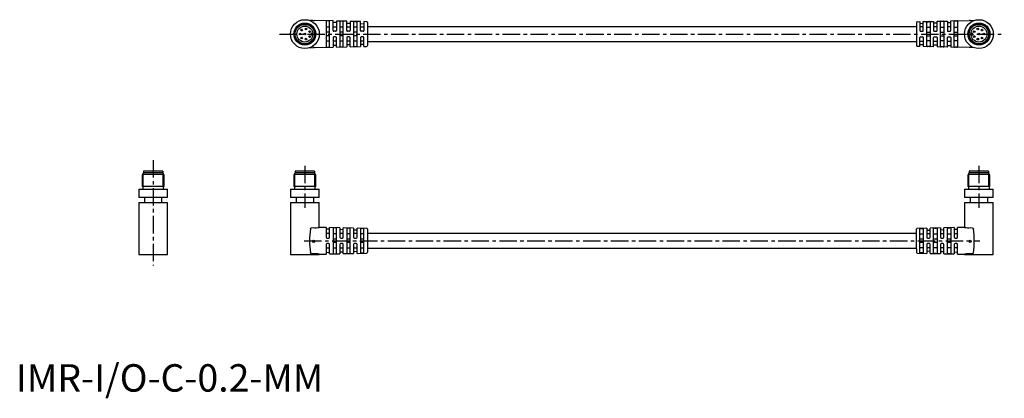
# Model space of a CAD drawing. Extents: x 1 to 360, y -2 to 136.
import ezdxf

# ---------------------------------------------------------------- set-up
doc = ezdxf.new("R2010")
doc.units = 0
doc.linetypes.add('CENTER', pattern=[10.16, 6.35, -1.27, 1.27, -1.27])
doc.layers.get('0').update_dxf_attribs({"linetype": 'CONTINUOUS'})
doc.layers.add('1', color=1, linetype='CENTER')
doc.layers.add('3', color=3, linetype='CONTINUOUS')
doc.styles.add('STANDARD1', font='txt')

msp = doc.modelspace()

# ---------------------------------------------------------------- linework, layer by layer
for p, q in [((108.11, 135.31), (107, 135.33)), ((115.5, 135.14), (108.8, 135.29)), ((113, 135.16), (113, 125.58)), ((114.25, 132.88), (113, 132.88)), ((114.25, 125.62), (114.25, 135.12)), ((115.5, 131.67), (115.5, 135.14)), ((116.75, 134.53), (115.5, 134.53)), ((115.5, 132.99), (116.75, 132.99)), ((120.5, 135.03), (116.75, 135.12)), ((116.75, 135.12), (116.75, 131.67)), ((118, 135.01), (118, 125.73)), ((119.25, 132.88), (118, 132.88)), ((119.25, 125.77), (119.25, 134.97)), ((120.5, 131.67), (120.5, 135.03)), ((120.5, 134.35), (121.75, 134.31)), ((120.5, 132.99), (121.75, 132.99)), ((125.5, 134.92), (121.75, 135.01)), ((121.75, 135.01), (121.75, 131.67)), ((123, 134.85), (123, 125.89)), ((124.25, 132.88), (123, 132.88)), ((124.25, 125.93), (124.25, 134.81)), ((125.5, 131.67), (125.5, 134.92)), ((125.5, 134.17), (126.75, 134.13)), ((125.5, 132.99), (126.75, 132.99)), ((127.71, 134.88), (126.75, 134.9)), ((126.75, 134.9), (126.75, 131.67)), ((128, 134.58), (128, 126.16)), ((128, 133.08), (328, 133.08)), ((328, 134.58), (328, 126.16)), ((328.29, 134.88), (329.25, 134.9)), ((329.25, 134.9), (329.25, 131.67)), ((330.5, 134.17), (329.25, 134.13)), ((330.5, 132.99), (329.25, 132.99)), ((330.5, 134.92), (334.25, 135.01)), ((330.5, 131.67), (330.5, 134.92)), ((331.75, 125.93), (331.75, 134.81)), ((331.75, 132.88), (333, 132.88)), ((333, 134.85), (333, 125.89)), ((334.25, 135.01), (334.25, 131.67)), ((335.5, 134.35), (334.25, 134.31)), ((335.5, 132.99), (334.25, 132.99)), ((335.5, 135.03), (339.25, 135.12)), ((335.5, 131.67), (335.5, 135.03)), ((336.75, 125.77), (336.75, 134.97)), ((336.75, 132.88), (338, 132.88)), ((338, 135.01), (338, 125.73)), ((339.25, 135.12), (339.25, 131.67)), ((339.25, 134.53), (340.5, 134.53)), ((340.5, 132.99), (339.25, 132.99)), ((340.5, 135.14), (347.2, 135.29)), ((340.5, 131.67), (340.5, 135.14)), ((341.75, 125.62), (341.75, 135.12)), ((341.75, 132.88), (343, 132.88)), ((343, 135.16), (343, 125.58)), ((347.89, 135.31), (349, 135.33)), ((107.8, 130.72), (108.13, 130.72)), ((108.13, 130.02), (107.8, 130.02)), ((114.25, 131.02), (113, 131.02)), ((114.25, 129.72), (113, 129.72)), ((116.45, 131.37), (115.8, 131.37)), ((116.45, 129.37), (115.8, 129.37)), ((119.25, 131.02), (118, 131.02)), ((119.25, 129.72), (118, 129.72)), ((121.45, 131.37), (120.8, 131.37)), ((121.45, 129.37), (120.8, 129.37)), ((124.25, 131.02), (123, 131.02)), ((124.25, 129.72), (123, 129.72)), ((126.45, 131.37), (125.8, 131.37)), ((126.45, 129.37), (125.8, 129.37)), ((329.55, 131.37), (330.2, 131.37)), ((329.55, 129.37), (330.2, 129.37)), ((331.75, 131.02), (333, 131.02)), ((331.75, 129.72), (333, 129.72)), ((334.55, 131.37), (335.2, 131.37)), ((334.55, 129.37), (335.2, 129.37)), ((336.75, 131.02), (338, 131.02)), ((336.75, 129.72), (338, 129.72)), ((339.55, 131.37), (340.2, 131.37)), ((339.55, 129.37), (340.2, 129.37)), ((341.75, 131.02), (343, 131.02)), ((341.75, 129.72), (343, 129.72)), ((348.2, 130.72), (347.87, 130.72)), ((347.87, 130.02), (348.2, 130.02)), ((108.8, 125.45), (115.5, 125.6)), ((113, 127.86), (114.25, 127.86)), ((115.5, 129.07), (115.5, 125.6)), ((116.75, 127.75), (115.5, 127.75)), ((116.75, 126.21), (115.5, 126.21)), ((116.75, 125.63), (116.75, 129.07)), ((116.75, 125.63), (120.5, 125.71)), ((118, 127.86), (119.25, 127.86)), ((120.5, 129.07), (120.5, 125.71)), ((121.75, 127.75), (120.5, 127.75)), ((121.75, 126.43), (120.5, 126.39)), ((121.75, 125.73), (121.75, 129.07)), ((121.75, 125.73), (125.5, 125.82)), ((123, 127.86), (124.25, 127.86)), ((125.5, 129.07), (125.5, 125.82)), ((126.75, 127.75), (125.5, 127.75)), ((126.75, 126.61), (125.5, 126.57)), ((126.75, 125.84), (126.75, 129.07)), ((126.75, 125.84), (127.74, 125.86)), ((128, 127.67), (328, 127.68)), ((329.25, 125.84), (328.26, 125.86)), ((329.25, 125.84), (329.25, 129.07)), ((329.25, 127.75), (330.5, 127.75)), ((329.25, 126.61), (330.5, 126.57)), ((330.5, 129.07), (330.5, 125.82)), ((334.25, 125.73), (330.5, 125.82)), ((333, 127.86), (331.75, 127.86)), ((334.25, 125.73), (334.25, 129.07)), ((334.25, 127.75), (335.5, 127.75)), ((334.25, 126.43), (335.5, 126.39)), ((335.5, 129.07), (335.5, 125.71)), ((339.25, 125.63), (335.5, 125.71)), ((338, 127.86), (336.75, 127.86)), ((339.25, 125.63), (339.25, 129.07)), ((339.25, 127.75), (340.5, 127.75)), ((339.25, 126.21), (340.5, 126.21)), ((340.5, 129.07), (340.5, 125.6)), ((347.2, 125.45), (340.5, 125.6)), ((343, 127.86), (341.75, 127.86)), ((107, 125.41), (108.11, 125.43)), ((349, 125.41), (347.89, 125.43)), ((46.45, 79.84), (46, 78.87)), ((46.2, 79.3), (53.8, 79.3)), ((46.45, 80.37), (46.45, 79.84)), ((53.55, 80.37), (46.45, 80.37)), ((46.45, 79.84), (53.55, 79.84)), ((53.55, 80.37), (53.55, 79.84)), ((54, 78.87), (53.55, 79.84)), ((101.7, 79.84), (101.25, 78.87)), ((101.45, 79.3), (109.05, 79.3)), ((101.7, 80.37), (101.7, 79.84)), ((108.8, 80.37), (101.7, 80.37)), ((101.7, 79.84), (108.8, 79.84)), ((108.8, 80.37), (108.8, 79.84)), ((109.25, 78.87), (108.8, 79.84)), ((347.2, 79.84), (346.75, 78.87)), ((346.95, 79.3), (354.55, 79.3)), ((347.2, 80.37), (347.2, 79.84)), ((354.3, 80.37), (347.2, 80.37)), ((347.2, 79.84), (354.3, 79.84)), ((354.3, 80.37), (354.3, 79.84)), ((354.75, 78.87), (354.3, 79.84)), ((46, 78.87), (46, 74.8)), ((54, 74.8), (54, 78.87)), ((101.25, 78.87), (101.25, 74.8)), ((109.25, 74.8), (109.25, 78.87)), ((346.75, 78.87), (346.75, 74.8)), ((354.75, 74.8), (354.75, 78.87)), ((44.74, 73.8), (44.74, 70.8)), ((44.74, 73.8), (44.75, 73.8)), ((44.75, 73.8), (44.75, 70.8)), ((44.75, 73.8), (55.25, 73.8)), ((54, 74.8), (46, 74.8)), ((46.2, 74.8), (46.2, 73.8)), ((53.8, 73.8), (53.8, 74.8)), ((55.25, 70.8), (55.25, 73.8)), ((100, 73.8), (100, 70.8)), ((100, 73.8), (110.5, 73.8)), ((109.25, 74.8), (101.25, 74.8)), ((101.45, 74.8), (101.45, 73.8)), ((109.05, 73.8), (109.05, 74.8)), ((110.5, 70.8), (110.5, 73.8)), ((345.5, 73.8), (345.5, 70.8)), ((345.5, 73.8), (356, 73.8)), ((354.75, 74.8), (346.75, 74.8)), ((346.95, 74.8), (346.95, 73.8)), ((354.55, 73.8), (354.55, 74.8)), ((356, 70.8), (356, 73.8)), ((44.75, 70.8), (44.74, 70.8)), ((44.74, 69), (44.74, 50)), ((44.74, 69), (44.75, 69)), ((55.25, 70.8), (44.75, 70.8)), ((44.75, 69), (44.75, 50)), ((44.75, 69), (55.25, 69)), ((46.85, 70.8), (46.84, 69)), ((46.85, 70.8), (46.85, 69)), ((53.15, 69), (53.15, 70.8)), ((55.25, 50), (55.25, 69)), ((110.5, 70.8), (100, 70.8)), ((100, 69), (100, 50)), ((100, 69), (110.5, 69)), ((102.1, 70.8), (102.1, 69)), ((108.4, 70.8), (108.4, 69)), ((110.5, 59.88), (110.5, 69)), ((356, 70.8), (345.5, 70.8)), ((345.5, 69), (345.5, 59.88)), ((345.5, 69), (356, 69)), ((347.6, 70.8), (347.6, 69)), ((353.9, 70.8), (353.9, 69)), ((356, 50), (356, 69)), ((113, 59.83), (110.5, 59.88)), ((113, 59.83), (113, 56.3)), ((114.25, 59.2), (113, 59.25)), ((114.25, 57.62), (113, 57.62)), ((118, 59.72), (114.25, 59.8)), ((114.25, 56.3), (114.25, 59.8)), ((115.5, 59.71), (115.5, 50.29)), ((116.75, 57.51), (115.5, 57.51)), ((116.75, 50.32), (116.75, 59.68)), ((118, 59.72), (118, 56.3)), ((119.25, 58.96), (118, 59.07)), ((119.25, 57.62), (118, 57.62)), ((123, 59.61), (119.25, 59.69)), ((119.25, 56.3), (119.25, 59.69)), ((120.5, 59.56), (120.5, 50.44)), ((121.75, 57.51), (120.5, 57.51)), ((121.75, 50.48), (121.75, 59.52)), ((123, 59.61), (123, 56.3)), ((124.25, 58.84), (123, 58.89)), ((124.25, 57.62), (123, 57.62)), ((127.71, 59.51), (124.25, 59.58)), ((124.25, 56.3), (124.25, 59.58)), ((125.5, 59.4), (125.5, 50.6)), ((126.75, 57.51), (125.5, 57.51)), ((126.75, 50.65), (126.75, 59.35)), ((128, 59.21), (128, 50.79)), ((328, 57.7), (128, 57.7)), ((328, 57.99), (328, 59.21)), ((328, 52.01), (328, 57.99)), ((331.75, 59.58), (328.29, 59.51)), ((329.25, 50.65), (329.25, 59.35)), ((329.25, 57.51), (330.5, 57.51)), ((330.5, 59.4), (330.5, 50.6)), ((331.75, 59.58), (331.75, 56.3)), ((331.75, 58.84), (333, 58.89)), ((331.75, 57.62), (333, 57.62)), ((336.75, 59.68), (333, 59.61)), ((333, 56.3), (333, 59.61)), ((334.25, 58.76), (334.25, 59.52)), ((334.25, 58.54), (334.25, 58.76)), ((334.25, 50.48), (334.25, 58.54)), ((334.25, 57.51), (335.5, 57.51)), ((335.5, 59.56), (335.5, 58.86)), ((335.5, 58.86), (335.5, 58.61)), ((335.5, 58.61), (335.5, 50.44)), ((336.75, 59.68), (336.75, 56.3)), ((336.75, 58.96), (338, 59.07)), ((336.75, 57.62), (338, 57.62)), ((341.75, 59.8), (338, 59.72)), ((338, 56.3), (338, 59.72)), ((339.25, 59.16), (339.25, 59.68)), ((339.25, 58.82), (339.25, 59.16)), ((339.25, 50.32), (339.25, 58.82)), ((339.25, 57.51), (340.5, 57.51)), ((340.5, 59.71), (340.5, 59.26)), ((340.5, 59.26), (340.5, 58.9)), ((340.5, 58.9), (340.5, 50.29)), ((341.75, 59.8), (341.75, 56.3)), ((341.75, 59.2), (343, 59.25)), ((341.75, 57.62), (343, 57.62)), ((345.5, 59.88), (343, 59.83)), ((343, 56.3), (343, 59.83)), ((113.3, 56), (113.95, 56)), ((113.95, 54), (113.3, 54)), ((116.75, 55.65), (115.5, 55.65)), ((116.75, 54.35), (115.5, 54.35)), ((118.3, 56), (118.95, 56)), ((118.95, 54), (118.3, 54)), ((121.75, 55.65), (120.5, 55.65)), ((121.75, 54.35), (120.5, 54.35)), ((123.3, 56), (123.95, 56)), ((123.95, 54), (123.3, 54)), ((126.75, 55.65), (125.5, 55.65)), ((126.75, 54.35), (125.5, 54.35)), ((330.5, 55.65), (329.25, 55.65)), ((330.5, 54.35), (329.25, 54.35)), ((332.05, 56), (332.7, 56)), ((332.7, 54), (332.05, 54)), ((335.5, 55.65), (334.25, 55.65)), ((335.5, 54.35), (334.25, 54.35)), ((337.05, 56), (337.7, 56)), ((337.7, 54), (337.05, 54)), ((340.5, 55.65), (339.25, 55.65)), ((340.5, 54.35), (339.25, 54.35)), ((342.05, 56), (342.7, 56)), ((342.7, 54), (342.05, 54)), ((113, 53.7), (113, 50.17)), ((113, 52.38), (114.25, 52.38)), ((113, 50.75), (114.25, 50.8)), ((114.25, 50.2), (114.25, 53.7)), ((114.25, 50.2), (118, 50.28)), ((115.5, 52.49), (116.75, 52.49)), ((118, 53.7), (118, 50.28)), ((118, 52.38), (119.25, 52.38)), ((118, 50.94), (119.25, 50.98)), ((119.25, 50.31), (119.25, 53.7)), ((119.25, 50.31), (123, 50.39)), ((120.5, 52.49), (121.75, 52.49)), ((123, 53.7), (123, 50.39)), ((123, 52.38), (124.25, 52.38)), ((123, 51.11), (124.25, 51.16)), ((124.25, 50.42), (124.25, 53.7)), ((124.25, 50.42), (127.75, 50.49)), ((125.5, 52.49), (126.75, 52.49)), ((128, 52.3), (328, 52.3)), ((328, 52.01), (328, 50.79)), ((328.29, 50.49), (331.75, 50.42)), ((330.5, 52.49), (329.25, 52.49)), ((331.75, 53.7), (331.75, 50.42)), ((333, 52.38), (331.75, 52.38)), ((333, 51.11), (331.75, 51.16)), ((333, 50.39), (333, 53.7)), ((333, 50.39), (336.75, 50.31)), ((335.5, 52.49), (334.25, 52.49)), ((336.75, 53.7), (336.75, 50.31)), ((338, 52.38), (336.75, 52.38)), ((338, 50.94), (336.75, 50.98)), ((338, 50.29), (338, 53.7)), ((338, 50.29), (341.75, 50.2)), ((340.5, 52.49), (339.25, 52.49)), ((341.75, 53.7), (341.75, 50.2)), ((343, 52.38), (341.75, 52.38)), ((343, 50.75), (341.75, 50.8)), ((343, 50.17), (343, 53.7)), ((44.74, 50), (44.75, 50)), ((44.75, 50), (55.25, 50)), ((100, 50), (110.5, 50)), ((110.5, 50.12), (113, 50.17)), ((110.5, 50), (110.5, 50.12)), ((343, 50.17), (345.5, 50.12)), ((345.5, 50.12), (345.5, 50)), ((345.5, 50), (356, 50))]:
    msp.add_line(p, q)
at = {"flags": 128}
for points in [[(108.45, 135.3), (108.54, 135.3), (108.62, 135.3), (108.69, 135.29), (108.75, 135.29), (108.8, 135.29)], [(113.95, 135.15), (113.59, 135.16), (113.3, 135.17)], [(118.95, 135.02), (118.59, 135.03), (118.3, 135.03)], [(123.95, 134.88), (123.59, 134.89), (123.3, 134.9)], [(332.05, 134.88), (332.41, 134.89), (332.7, 134.9)], [(337.05, 135.02), (337.41, 135.03), (337.7, 135.03)], [(342.05, 135.15), (342.41, 135.16), (342.7, 135.17)], [(347.55, 135.3), (347.46, 135.3), (347.38, 135.3), (347.31, 135.29), (347.25, 135.29), (347.2, 135.29)], [(113.3, 125.57), (113.66, 125.58), (113.95, 125.59)], [(118.3, 125.71), (118.66, 125.72), (118.95, 125.72)], [(123.3, 125.84), (123.66, 125.86), (123.95, 125.86)], [(332.7, 125.84), (332.34, 125.86), (332.05, 125.86)], [(337.7, 125.71), (337.34, 125.72), (337.05, 125.72)], [(342.7, 125.57), (342.34, 125.58), (342.05, 125.59)], [(108.45, 125.44), (108.54, 125.44), (108.62, 125.44), (108.69, 125.45), (108.75, 125.45), (108.8, 125.45)], [(347.55, 125.44), (347.46, 125.44), (347.38, 125.44), (347.31, 125.45), (347.25, 125.45), (347.2, 125.45)], [(107.24, 59.38), (107.25, 59.44), (107.29, 59.5), (107.43, 59.6), (107.7, 59.71), (108.23, 59.79)], [(116.45, 59.71), (116.09, 59.72), (115.8, 59.73)], [(121.45, 59.58), (121.09, 59.59), (120.8, 59.6)], [(126.45, 59.43), (126.09, 59.44), (125.8, 59.45)], [(126.45, 59.43), (126.56, 59.43), (126.62, 59.42), (126.66, 59.41), (126.72, 59.39), (126.74, 59.37), (126.75, 59.35)], [(329.25, 59.35), (329.26, 59.37), (329.28, 59.39), (329.34, 59.41), (329.38, 59.42), (329.44, 59.43), (329.55, 59.43)], [(329.55, 59.43), (329.91, 59.44), (330.2, 59.45)], [(330.2, 59.45), (330.31, 59.45), (330.41, 59.44), (330.44, 59.43), (330.47, 59.42), (330.49, 59.41), (330.5, 59.4)], [(334.55, 59.58), (334.91, 59.59), (335.2, 59.6)], [(339.55, 59.71), (339.91, 59.72), (340.2, 59.73)], [(347.77, 59.79), (348.3, 59.72), (348.57, 59.6), (348.71, 59.5), (348.75, 59.44), (348.76, 59.38)], [(108.23, 50.21), (107.7, 50.28), (107.43, 50.4), (107.29, 50.5), (107.25, 50.56), (107.24, 50.62)], [(115.8, 50.27), (116.16, 50.28), (116.45, 50.29)], [(120.8, 50.4), (121.16, 50.41), (121.45, 50.42)], [(125.8, 50.55), (125.69, 50.55), (125.59, 50.56), (125.56, 50.57), (125.53, 50.58), (125.51, 50.59), (125.5, 50.6)], [(125.8, 50.55), (126.16, 50.56), (126.45, 50.57)], [(126.75, 50.65), (126.74, 50.63), (126.72, 50.61), (126.66, 50.59), (126.62, 50.58), (126.56, 50.57), (126.45, 50.57)], [(329.55, 50.57), (329.44, 50.57), (329.38, 50.58), (329.34, 50.59), (329.28, 50.61), (329.26, 50.63), (329.25, 50.65)], [(330.2, 50.55), (329.84, 50.56), (329.55, 50.57)], [(335.2, 50.4), (334.84, 50.41), (334.55, 50.42)], [(340.2, 50.27), (339.84, 50.28), (339.55, 50.29)], [(348.76, 50.62), (348.75, 50.56), (348.71, 50.5), (348.57, 50.4), (348.3, 50.29), (347.77, 50.21)]]:
    msp.add_lwpolyline(points, dxfattribs=at)
for centre, radius in [((105.25, 130.37), 5.25), ((105.25, 130.37), 4), ((105.25, 130.37), 3.55), ((105.25, 130.37), 2.9), ((350.75, 130.37), 5.25), ((350.75, 130.37), 4), ((350.75, 130.37), 3.55), ((350.75, 130.37), 2.9), ((103.46, 130.37), 0.3), ((104.11, 131.82), 0.3), ((104.11, 128.92), 0.3), ((105.25, 130.37), 0.3), ((105.67, 132.22), 0.3), ((106.97, 131.27), 0.3), ((106.97, 129.47), 0.3), ((349.03, 131.27), 0.3), ((349.03, 129.47), 0.3), ((350.33, 132.22), 0.3), ((350.75, 130.37), 0.3), ((351.88, 128.92), 0.3), ((351.88, 131.82), 0.3), ((352.54, 130.37), 0.3), ((105.67, 128.52), 0.3), ((350.33, 128.52), 0.3), ((108.45, 54.8), 0.4), ((347.55, 54.8), 0.4)]:
    msp.add_circle(centre, radius)
for centre, radius, start, end in [((112.9, 335.02), 199.78, 268.6273, 268.7248), ((113.19, 133.87), 1.3, 85.1911, 98.4179), ((114, 134.14), 1.01, 76.0272, 93.1198), ((118.2, 134.38), 0.664, 81.5384, 107.7285), ((119.02, 134.44), 0.584, 66.4132, 96.5005), ((123.2, 134.51), 0.402, 76.1289, 120.4679), ((124.02, 134.48), 0.401, 54.878, 99.9771), ((127.7, 134.58), 0.3, 360, 88.741), ((328.3, 134.58), 0.3, 91.259, 180), ((331.98, 134.48), 0.401, 80.0229, 125.122), ((332.8, 134.51), 0.402, 59.5321, 103.8711), ((336.98, 134.44), 0.584, 83.4995, 113.5868), ((337.8, 134.38), 0.664, 72.2715, 98.4616), ((341.99, 134.14), 1.01, 86.8802, 103.9728), ((342.81, 133.87), 1.3, 81.5821, 94.8089), ((343.1, 335.02), 199.78, 271.2752, 271.3727), ((107.8, 130.37), 0.35, 90, 270), ((115.8, 131.67), 0.3, 180, 270), ((115.8, 129.07), 0.3, 90, 180), ((116.45, 131.67), 0.3, 270, 0), ((116.45, 129.07), 0.3, 0, 90), ((120.8, 131.67), 0.3, 180, 270), ((120.8, 129.07), 0.3, 90, 180), ((121.45, 131.67), 0.3, 270, 360), ((121.45, 129.07), 0.3, 360, 90), ((125.8, 131.67), 0.3, 180, 270), ((125.8, 129.07), 0.3, 90, 180), ((126.45, 131.67), 0.3, 270, 0), ((126.45, 129.07), 0.3, 360, 90), ((329.55, 131.67), 0.3, 180, 270), ((329.55, 129.07), 0.3, 90, 180), ((330.2, 131.67), 0.3, 270, 360), ((330.2, 129.07), 0.3, 360, 90), ((334.55, 131.67), 0.3, 180, 270), ((334.55, 129.07), 0.3, 90, 180), ((335.2, 131.67), 0.3, 270, 360), ((335.2, 129.07), 0.3, 360, 90), ((339.55, 131.67), 0.3, 180, 270), ((339.55, 129.07), 0.3, 90, 180), ((340.2, 131.67), 0.3, 270, 360), ((340.2, 129.07), 0.3, 0, 90), ((348.2, 130.37), 0.35, 270, 90), ((113.19, 126.87), 1.3, 261.5821, 274.8089), ((114, 126.6), 1.01, 266.8749, 283.9781), ((118.19, 126.24), 0.541, 249.2087, 281.5244), ((119.02, 126.3), 0.584, 263.4903, 293.5959), ((123.2, 126.23), 0.402, 239.5321, 283.8711), ((124.02, 126.26), 0.401, 260.0101, 305.1348), ((127.7, 126.16), 0.3, 271.259, 0), ((328.3, 126.16), 0.3, 180, 268.741), ((331.98, 126.26), 0.401, 234.8652, 279.9899), ((332.8, 126.23), 0.402, 256.1289, 300.4679), ((336.98, 126.3), 0.584, 246.4041, 276.5097), ((337.81, 126.24), 0.541, 258.4756, 290.7913), ((341.99, 126.6), 1.01, 256.0219, 273.1251), ((342.81, 126.87), 1.3, 265.1911, 278.4179), ((112.9, -74.32), 199.81, 91.2752, 91.3727), ((343.1, -74.32), 199.81, 88.6273, 88.7248), ((142.62, 55), 35.65, 172.9417, 187.0583), ((108.86, 71.79), 12.02, 266.9913, 277.8326), ((115.7, 58.87), 0.866, 83.1371, 103.1227), ((116.51, 58.97), 0.747, 71.4468, 94.779), ((120.71, 59.07), 0.531, 79.8465, 112.8426), ((121.52, 59.11), 0.476, 60.891, 98.2573), ((125.73, 59.02), 0.438, 80.1374, 120.9367), ((127.7, 59.21), 0.3, 360, 88.741), ((328.3, 59.21), 0.3, 91.259, 180), ((334.48, 59.11), 0.476, 81.7317, 119.1201), ((335.3, 59.17), 0.437, 63.47, 103.8409), ((339.49, 58.97), 0.747, 85.2138, 108.5605), ((340.31, 59.04), 0.699, 74.4632, 99.2771), ((347.14, 71.79), 12.02, 262.1673, 273.0088), ((313.38, 55), 35.65, 352.9417, 7.0583), ((113.3, 56.3), 0.3, 180, 270), ((113.3, 53.7), 0.3, 90, 180), ((113.95, 56.3), 0.3, 270, 0), ((113.95, 53.7), 0.3, 0, 90), ((118.3, 56.3), 0.3, 180, 270), ((118.3, 53.7), 0.3, 90, 180), ((118.95, 56.3), 0.3, 270, 0), ((118.95, 53.7), 0.3, 360, 90), ((123.3, 56.3), 0.3, 180, 270), ((123.3, 53.7), 0.3, 90, 180), ((123.95, 56.3), 0.3, 270, 0), ((123.95, 53.7), 0.3, 360, 90), ((332.05, 56.3), 0.3, 180, 270), ((332.05, 53.7), 0.3, 90, 180), ((332.7, 56.3), 0.3, 270, 0), ((332.7, 53.7), 0.3, 360, 90), ((337.05, 56.3), 0.3, 180, 270), ((337.05, 53.7), 0.3, 90, 180), ((337.7, 56.3), 0.3, 270, 0), ((337.7, 53.7), 0.3, 360, 90), ((342.05, 56.3), 0.3, 180, 270), ((342.05, 53.7), 0.3, 90, 180), ((342.7, 56.3), 0.3, 270, 0), ((342.7, 53.7), 0.3, 0, 90), ((108.86, 38.21), 12.02, 82.1673, 93.0088), ((115.69, 50.96), 0.699, 254.4632, 279.2771), ((116.51, 51.03), 0.747, 265.2138, 288.5605), ((120.7, 50.83), 0.437, 243.47, 283.8409), ((121.52, 50.89), 0.476, 261.7317, 299.1201), ((127.7, 50.79), 0.3, 271.259, 0), ((328.3, 50.79), 0.3, 180, 268.741), ((330.27, 50.98), 0.438, 260.1374, 300.9367), ((334.48, 50.89), 0.476, 240.891, 278.2573), ((335.29, 50.93), 0.531, 259.8465, 292.8426), ((339.49, 51.03), 0.747, 251.4468, 274.779), ((340.3, 51.13), 0.866, 263.1371, 283.1227), ((347.14, 38.21), 12.02, 86.9913, 97.8326)]:
    msp.add_arc(centre, radius, start, end)
at = {"layer": '1'}
for p, q in [((96, 130.37), (360, 130.37)), ((50, 84.37), (50, 46)), ((105.25, 82.37), (105.25, 67)), ((350.75, 82.37), (350.75, 67)), ((104.97, 55), (351.03, 55))]:
    msp.add_line(p, q, dxfattribs=at)
at = {"layer": '3'}
for p, q in [((46.34, 74.8), (46.34, 79.6)), ((53.66, 74.8), (53.66, 79.59)), ((101.59, 74.8), (101.59, 79.6)), ((108.91, 74.8), (108.91, 79.59)), ((347.09, 74.8), (347.09, 79.6)), ((354.41, 74.8), (354.41, 79.59))]:
    msp.add_line(p, q, dxfattribs=at)
for centre in [(105.25, 130.37), (350.75, 130.37)]:
    msp.add_circle(centre, 3.66, dxfattribs=at)

# ---------------------------------------------------------------- texts
at = {"color": 3, "style": 'STANDARD1'}
msp.add_text('IMR-I/O-C-0.2-MM', height=10, dxfattribs=at).set_placement((0, 0))

doc.saveas('drawing.dxf')
